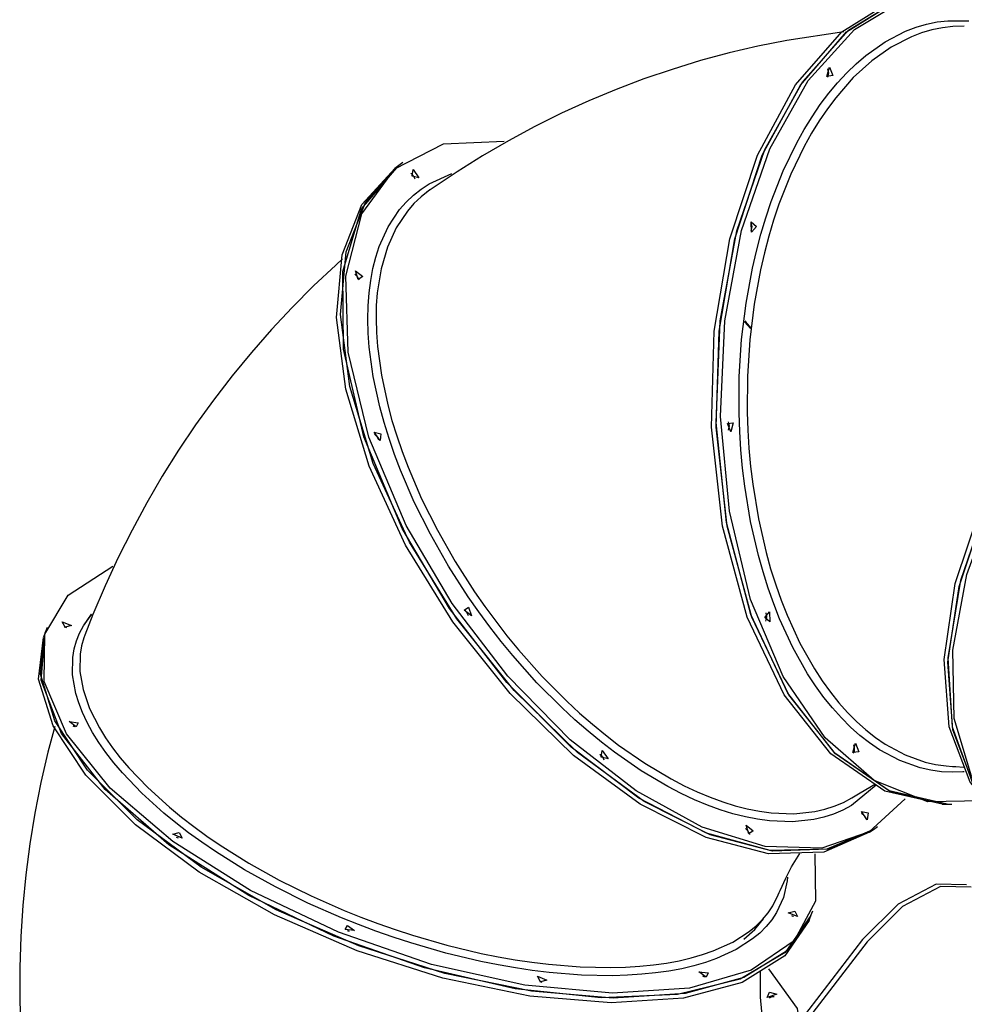
# Model space of a CAD drawing. Units: inches. Extents: x 260 to 355, y 133 to 287.
# Drawn here: x 276 to 285, y 178 to 188 of the extents above; entities that cross this region are included whole.
import ezdxf

# ---------------------------------------------------------------- set-up
doc = ezdxf.new("R2010")
doc.units = ezdxf.units.IN
doc.header["$MEASUREMENT"] = 0
doc.layers.add('Ebene 1', color=7, linetype='Continuous')

msp = doc.modelspace()

# ---------------------------------------------------------------- linework, layer by layer
at = {"layer": 'Ebene 1', "color": 179, "lineweight": 25, "true_color": 0x1a171b}
for points in [[(282.821, 183.482), (282.85, 184.47), (283.011, 185.421), (283.295, 186.281), (283.687, 187.005), (284.163, 187.551), (284.699, 187.889), (285.263, 188.001)], [(282.821, 183.482), (282.85, 184.47), (283.011, 185.421), (283.295, 186.281), (283.687, 187.005), (284.163, 187.551), (284.699, 187.889), (285.263, 188.001)], [(282.87, 183.482), (282.9, 184.469), (283.061, 185.42), (283.344, 186.281), (283.736, 187.004), (284.212, 187.55), (284.748, 187.889), (285.313, 188.001)], [(282.87, 183.482), (282.9, 184.469), (283.061, 185.42), (283.344, 186.281), (283.736, 187.004), (284.212, 187.55), (284.748, 187.889), (285.313, 188.001)], [(282.911, 184.577), (283.081, 185.504), (283.37, 186.339), (283.76, 187.039), (284.231, 187.567), (284.758, 187.893), (285.313, 188.001)], [(282.911, 184.577), (283.081, 185.504), (283.37, 186.339), (283.76, 187.039), (284.231, 187.567), (284.758, 187.893), (285.313, 188.001)], [(282.96, 184.577), (283.132, 185.508), (283.423, 186.348), (283.816, 187.05), (284.292, 187.576), (284.823, 187.899), (285.381, 188), (285.937, 187.874), (286.46, 187.529)], [(282.96, 184.577), (283.132, 185.508), (283.423, 186.348), (283.816, 187.05), (284.292, 187.576), (284.823, 187.899), (285.381, 188), (285.937, 187.874), (286.46, 187.529)], [(285.42, 179.934), (285.406, 179.933), (285.297, 179.929), (285.187, 179.934), (285.078, 179.949), (284.97, 179.974), (284.758, 180.049), (284.55, 180.161), (284.448, 180.231), (284.348, 180.308), (284.252, 180.395), (284.158, 180.489), (284.067, 180.591), (283.979, 180.7), (283.893, 180.818), (283.811, 180.944), (283.659, 181.214), (283.523, 181.507), (283.462, 181.663), (283.405, 181.824), (283.352, 181.991), (283.304, 182.161), (283.223, 182.512), (283.163, 182.875), (283.141, 183.061), (283.123, 183.249), (283.112, 183.438), (283.105, 183.627), (283.108, 184.005), (283.132, 184.384), (283.178, 184.757), (283.244, 185.119), (283.285, 185.295), (283.33, 185.468), (283.381, 185.638), (283.436, 185.804), (283.56, 186.119), (283.7, 186.41), (283.776, 186.547), (283.857, 186.678), (283.941, 186.802), (284.029, 186.919), (284.119, 187.028), (284.213, 187.13), (284.309, 187.223), (284.408, 187.307), (284.609, 187.45), (284.819, 187.559), (284.926, 187.599), (285.035, 187.631), (285.143, 187.653), (285.252, 187.666), (285.47, 187.664)], [(285.42, 179.934), (285.406, 179.933), (285.297, 179.929), (285.187, 179.934), (285.078, 179.949), (284.97, 179.974), (284.758, 180.049), (284.55, 180.161), (284.448, 180.231), (284.348, 180.308), (284.252, 180.395), (284.158, 180.489), (284.067, 180.591), (283.979, 180.7), (283.893, 180.818), (283.811, 180.944), (283.659, 181.214), (283.523, 181.507), (283.462, 181.663), (283.405, 181.824), (283.352, 181.991), (283.304, 182.161), (283.223, 182.512), (283.163, 182.875), (283.141, 183.061), (283.123, 183.249), (283.112, 183.438), (283.105, 183.627), (283.108, 184.005), (283.132, 184.384), (283.178, 184.757), (283.244, 185.119), (283.285, 185.295), (283.33, 185.468), (283.381, 185.638), (283.436, 185.804), (283.56, 186.119), (283.7, 186.41), (283.776, 186.547), (283.857, 186.678), (283.941, 186.802), (284.029, 186.919), (284.119, 187.028), (284.213, 187.13), (284.309, 187.223), (284.408, 187.307), (284.609, 187.45), (284.819, 187.559), (284.926, 187.599), (285.035, 187.631), (285.143, 187.653), (285.252, 187.666), (285.47, 187.664)], [(284.185, 187.55), (283.598, 187.463), (283.299, 187.404), (283.002, 187.334), (282.708, 187.255), (282.416, 187.165), (282.127, 187.067), (281.841, 186.958), (281.559, 186.84), (281.28, 186.713), (281.004, 186.576), (280.733, 186.43), (280.466, 186.275), (280.204, 186.111), (280.049, 186.009), (279.896, 185.904)], [(284.185, 187.55), (283.598, 187.463), (283.299, 187.404), (283.002, 187.334), (282.708, 187.255), (282.416, 187.165), (282.127, 187.067), (281.841, 186.958), (281.559, 186.84), (281.28, 186.713), (281.004, 186.576), (280.733, 186.43), (280.466, 186.275), (280.204, 186.111), (280.049, 186.009), (279.896, 185.904)], [(285.423, 187.609), (285.304, 187.606), (285.197, 187.593), (285.09, 187.571), (284.984, 187.541), (284.878, 187.501), (284.672, 187.395), (284.473, 187.254), (284.281, 187.08), (284.1, 186.873), (284.014, 186.758), (283.931, 186.636), (283.851, 186.507), (283.776, 186.372), (283.638, 186.086), (283.516, 185.777), (283.461, 185.614), (283.411, 185.447), (283.367, 185.276), (283.327, 185.103), (283.261, 184.747), (283.216, 184.38), (283.192, 184.007), (283.189, 183.636), (283.195, 183.45), (283.206, 183.264), (283.223, 183.078), (283.246, 182.895), (283.304, 182.537), (283.384, 182.192), (283.43, 182.024), (283.482, 181.86), (283.538, 181.701), (283.599, 181.548), (283.732, 181.259), (283.882, 180.993), (283.962, 180.869), (284.046, 180.752), (284.133, 180.644), (284.222, 180.543), (284.315, 180.451), (284.41, 180.366), (284.508, 180.288), (284.608, 180.219), (284.813, 180.109), (285.021, 180.033), (285.128, 180.009), (285.235, 179.994), (285.303, 179.989)], [(285.423, 187.609), (285.304, 187.606), (285.197, 187.593), (285.09, 187.571), (284.984, 187.541), (284.878, 187.501), (284.672, 187.395), (284.473, 187.254), (284.281, 187.08), (284.1, 186.873), (284.014, 186.758), (283.931, 186.636), (283.851, 186.507), (283.776, 186.372), (283.638, 186.086), (283.516, 185.777), (283.461, 185.614), (283.411, 185.447), (283.367, 185.276), (283.327, 185.103), (283.261, 184.747), (283.216, 184.38), (283.192, 184.007), (283.189, 183.636), (283.195, 183.45), (283.206, 183.264), (283.223, 183.078), (283.246, 182.895), (283.304, 182.537), (283.384, 182.192), (283.43, 182.024), (283.482, 181.86), (283.538, 181.701), (283.599, 181.548), (283.732, 181.259), (283.882, 180.993), (283.962, 180.869), (284.046, 180.752), (284.133, 180.644), (284.222, 180.543), (284.315, 180.451), (284.41, 180.366), (284.508, 180.288), (284.608, 180.219), (284.813, 180.109), (285.021, 180.033), (285.128, 180.009), (285.235, 179.994), (285.303, 179.989)], [(284.01, 187.093), (284.037, 187.187), (284.07, 187.101), (284.01, 187.093), (284.01, 187.093)], [(284.01, 187.093), (284.037, 187.187), (284.07, 187.101), (284.01, 187.093), (284.01, 187.093)], [(284.015, 187.17), (284.025, 187.127), (284.014, 187.086)], [(284.015, 187.17), (284.025, 187.127), (284.014, 187.086)], [(284.015, 187.17), (284.025, 187.127), (284.014, 187.086)], [(284.015, 187.17), (284.025, 187.127), (284.014, 187.086)], [(279.679, 182.469), (279.295, 183.379), (279.084, 184.253), (279.059, 185.036), (279.224, 185.679), (279.565, 186.142), (280.064, 186.397), (280.689, 186.427)], [(279.679, 182.469), (279.295, 183.379), (279.084, 184.253), (279.059, 185.036), (279.224, 185.679), (279.565, 186.142), (280.064, 186.397), (280.689, 186.427)], [(279.646, 186.205), (279.604, 186.175)], [(279.646, 186.205), (279.604, 186.175)], [(280.159, 181.479), (279.672, 182.267), (279.299, 183.079), (279.059, 183.873), (278.965, 184.61), (279.021, 185.255), (279.223, 185.775), (279.563, 186.146)], [(280.159, 181.479), (279.672, 182.267), (279.299, 183.079), (279.059, 183.873), (278.965, 184.61), (279.021, 185.255), (279.223, 185.775), (279.563, 186.146)], [(280.201, 181.508), (279.713, 182.297), (279.34, 183.108), (279.101, 183.902), (279.006, 184.64), (279.062, 185.285), (279.265, 185.805), (279.604, 186.175)], [(280.201, 181.508), (279.713, 182.297), (279.34, 183.108), (279.101, 183.902), (279.006, 184.64), (279.062, 185.285), (279.265, 185.805), (279.604, 186.175)], [(279.638, 182.44), (279.243, 183.383), (279.034, 184.285), (279.027, 185.084), (279.221, 185.729), (279.604, 186.175)], [(279.638, 182.44), (279.243, 183.383), (279.034, 184.285), (279.027, 185.084), (279.221, 185.729), (279.604, 186.175)], [(279.604, 186.175), (279.563, 186.146)], [(279.604, 186.175), (279.563, 186.146)], [(279.742, 186.065), (279.752, 186.134), (279.812, 186.049), (279.742, 186.065), (279.742, 186.065)], [(279.742, 186.065), (279.752, 186.134), (279.812, 186.049), (279.742, 186.065), (279.742, 186.065)], [(284.517, 179.796), (284.262, 179.588), (284.173, 179.54), (284.078, 179.499), (283.978, 179.467), (283.874, 179.444), (283.655, 179.42), (283.42, 179.428), (283.296, 179.445), (283.17, 179.469), (283.042, 179.502), (282.912, 179.542), (282.78, 179.591), (282.646, 179.646), (282.511, 179.71), (282.373, 179.781), (282.099, 179.945), (281.825, 180.135), (281.689, 180.239), (281.553, 180.351), (281.417, 180.469), (281.284, 180.592), (281.026, 180.851), (280.778, 181.13), (280.657, 181.276), (280.54, 181.427), (280.427, 181.58), (280.319, 181.735), (280.115, 182.052), (279.929, 182.379), (279.764, 182.709), (279.622, 183.038), (279.56, 183.202), (279.504, 183.366), (279.454, 183.529), (279.409, 183.69), (279.342, 184.003), (279.3, 184.304), (279.29, 184.449), (279.286, 184.592), (279.289, 184.73), (279.298, 184.863), (279.315, 184.992), (279.338, 185.115), (279.368, 185.232), (279.404, 185.343), (279.496, 185.544), (279.613, 185.721), (279.68, 185.798), (279.754, 185.869), (279.833, 185.932), (279.917, 185.987), (280.151, 186.092)], [(284.517, 179.796), (284.262, 179.588), (284.173, 179.54), (284.078, 179.499), (283.978, 179.467), (283.874, 179.444), (283.655, 179.42), (283.42, 179.428), (283.296, 179.445), (283.17, 179.469), (283.042, 179.502), (282.912, 179.542), (282.78, 179.591), (282.646, 179.646), (282.511, 179.71), (282.373, 179.781), (282.099, 179.945), (281.825, 180.135), (281.689, 180.239), (281.553, 180.351), (281.417, 180.469), (281.284, 180.592), (281.026, 180.851), (280.778, 181.13), (280.657, 181.276), (280.54, 181.427), (280.427, 181.58), (280.319, 181.735), (280.115, 182.052), (279.929, 182.379), (279.764, 182.709), (279.622, 183.038), (279.56, 183.202), (279.504, 183.366), (279.454, 183.529), (279.409, 183.69), (279.342, 184.003), (279.3, 184.304), (279.29, 184.449), (279.286, 184.592), (279.289, 184.73), (279.298, 184.863), (279.315, 184.992), (279.338, 185.115), (279.368, 185.232), (279.404, 185.343), (279.496, 185.544), (279.613, 185.721), (279.68, 185.798), (279.754, 185.869), (279.833, 185.932), (279.917, 185.987), (280.151, 186.092)], [(279.727, 186.098), (279.753, 186.072), (279.769, 186.039)], [(279.727, 186.098), (279.753, 186.072), (279.769, 186.039)], [(279.727, 186.098), (279.753, 186.072), (279.769, 186.039)], [(279.727, 186.098), (279.753, 186.072), (279.769, 186.039)], [(279.925, 185.924), (279.833, 185.852), (279.76, 185.783), (279.693, 185.706), (279.578, 185.533), (279.488, 185.335), (279.423, 185.111), (279.383, 184.864), (279.373, 184.733), (279.37, 184.597), (279.374, 184.457), (279.384, 184.313), (279.425, 184.018), (279.491, 183.71), (279.534, 183.551), (279.583, 183.391), (279.639, 183.23), (279.7, 183.069), (279.839, 182.745), (280.002, 182.42), (280.184, 182.098), (280.384, 181.786), (280.491, 181.634), (280.602, 181.483), (280.717, 181.335), (280.835, 181.19), (281.08, 180.916), (281.334, 180.66), (281.465, 180.539), (281.598, 180.423), (281.732, 180.313), (281.866, 180.209), (282.135, 180.022), (282.406, 179.861), (282.541, 179.791), (282.675, 179.728), (282.807, 179.672), (282.937, 179.625), (283.065, 179.585), (283.19, 179.553), (283.315, 179.528), (283.436, 179.512), (283.668, 179.502), (283.884, 179.525), (283.987, 179.548), (284.085, 179.579), (284.179, 179.619), (284.267, 179.666), (284.318, 179.698)], [(279.925, 185.924), (279.833, 185.852), (279.76, 185.783), (279.693, 185.706), (279.578, 185.533), (279.488, 185.335), (279.423, 185.111), (279.383, 184.864), (279.373, 184.733), (279.37, 184.597), (279.374, 184.457), (279.384, 184.313), (279.425, 184.018), (279.491, 183.71), (279.534, 183.551), (279.583, 183.391), (279.639, 183.23), (279.7, 183.069), (279.839, 182.745), (280.002, 182.42), (280.184, 182.098), (280.384, 181.786), (280.491, 181.634), (280.602, 181.483), (280.717, 181.335), (280.835, 181.19), (281.08, 180.916), (281.334, 180.66), (281.465, 180.539), (281.598, 180.423), (281.732, 180.313), (281.866, 180.209), (282.135, 180.022), (282.406, 179.861), (282.541, 179.791), (282.675, 179.728), (282.807, 179.672), (282.937, 179.625), (283.065, 179.585), (283.19, 179.553), (283.315, 179.528), (283.436, 179.512), (283.668, 179.502), (283.884, 179.525), (283.987, 179.548), (284.085, 179.579), (284.179, 179.619), (284.267, 179.666), (284.318, 179.698)], [(283.225, 185.587), (283.235, 185.545), (283.225, 185.503)], [(283.225, 185.587), (283.235, 185.545), (283.225, 185.503)], [(283.225, 185.587), (283.235, 185.545), (283.225, 185.503)], [(283.225, 185.587), (283.235, 185.545), (283.225, 185.503)], [(283.234, 185.49), (283.23, 185.594), (283.284, 185.549), (283.234, 185.49), (283.234, 185.49)], [(283.234, 185.49), (283.23, 185.594), (283.284, 185.549), (283.234, 185.49), (283.234, 185.49)], [(279.026, 185.214), (278.955, 185.15), (278.728, 184.937), (278.507, 184.715), (278.294, 184.487), (278.088, 184.252), (277.889, 184.009), (277.698, 183.76), (277.514, 183.505), (277.339, 183.244), (277.171, 182.976), (277.011, 182.702), (276.86, 182.423), (276.717, 182.139), (276.583, 181.849), (276.457, 181.554), (276.373, 181.341)], [(279.026, 185.214), (278.955, 185.15), (278.728, 184.937), (278.507, 184.715), (278.294, 184.487), (278.088, 184.252), (277.889, 184.009), (277.698, 183.76), (277.514, 183.505), (277.339, 183.244), (277.171, 182.976), (277.011, 182.702), (276.86, 182.423), (276.717, 182.139), (276.583, 181.849), (276.457, 181.554), (276.373, 181.341)], [(279.188, 185.002), (279.159, 185.091), (279.234, 185.033), (279.188, 185.002), (279.188, 185.002)], [(279.188, 185.002), (279.159, 185.091), (279.234, 185.033), (279.188, 185.002), (279.188, 185.002)], [(279.152, 185.056), (279.178, 185.031), (279.194, 184.997)], [(279.152, 185.056), (279.178, 185.031), (279.194, 184.997)], [(279.152, 185.056), (279.178, 185.031), (279.194, 184.997)], [(279.152, 185.056), (279.178, 185.031), (279.194, 184.997)], [(285.245, 179.601), (284.648, 179.737), (284.091, 180.125), (283.607, 180.743), (283.228, 181.552), (282.977, 182.501), (282.869, 183.53), (282.911, 184.577)], [(285.245, 179.601), (284.648, 179.737), (284.091, 180.125), (283.607, 180.743), (283.228, 181.552), (282.977, 182.501), (282.869, 183.53), (282.911, 184.577)], [(285.615, 179.635), (285.048, 179.625), (284.496, 179.845), (283.99, 180.283), (283.558, 180.916), (283.223, 181.709), (283.006, 182.618), (282.916, 183.591), (282.96, 184.577)], [(285.615, 179.635), (285.048, 179.625), (284.496, 179.845), (283.99, 180.283), (283.558, 180.916), (283.223, 181.709), (283.006, 182.618), (282.916, 183.591), (282.96, 184.577)], [(283.161, 184.567), (283.224, 184.496)], [(283.161, 184.567), (283.224, 184.496)], [(283.224, 184.496), (283.168, 184.559), (283.161, 184.567)], [(283.163, 184.578), (283.18, 184.56), (283.23, 184.504)], [(285.889, 179.379), (285.515, 179.807), (285.301, 180.393), (285.257, 181.107), (285.386, 181.908), (285.68, 182.753), (286.125, 183.596), (286.695, 184.392)], [(285.889, 179.379), (285.515, 179.807), (285.301, 180.393), (285.257, 181.107), (285.386, 181.908), (285.68, 182.753), (286.125, 183.596), (286.695, 184.392)], [(286.284, 179.153), (285.823, 179.438), (285.496, 179.888), (285.32, 180.481), (285.304, 181.185), (285.448, 181.965), (285.746, 182.783), (286.182, 183.595), (286.734, 184.362)], [(286.284, 179.153), (285.823, 179.438), (285.496, 179.888), (285.32, 180.481), (285.304, 181.185), (285.448, 181.965), (285.746, 182.783), (286.182, 183.595), (286.734, 184.362)], [(285.196, 179.601), (284.604, 179.735), (284.05, 180.118), (283.568, 180.727), (283.189, 181.525), (282.935, 182.463), (282.821, 183.482)], [(285.196, 179.601), (284.604, 179.735), (284.05, 180.118), (283.568, 180.727), (283.189, 181.525), (282.935, 182.463), (282.821, 183.482)], [(285.245, 179.601), (284.653, 179.734), (284.099, 180.118), (283.617, 180.727), (283.238, 181.525), (282.984, 182.462), (282.87, 183.482)], [(285.245, 179.601), (284.653, 179.734), (284.099, 180.118), (283.617, 180.727), (283.238, 181.525), (282.984, 182.462), (282.87, 183.482)], [(283.019, 183.434), (282.986, 183.521), (283.046, 183.528), (283.019, 183.434), (283.019, 183.434)], [(283.019, 183.434), (282.986, 183.521), (283.046, 183.528), (283.019, 183.434), (283.019, 183.434)], [(282.993, 183.537), (283.003, 183.494), (282.992, 183.452)], [(282.993, 183.537), (283.003, 183.494), (282.992, 183.452)], [(282.993, 183.537), (283.003, 183.494), (282.992, 183.452)], [(282.993, 183.537), (283.003, 183.494), (282.992, 183.452)], [(285.849, 179.409), (285.482, 179.827), (285.267, 180.397), (285.215, 181.091), (285.33, 181.871), (285.605, 182.698), (286.025, 183.527)], [(285.849, 179.409), (285.482, 179.827), (285.267, 180.397), (285.215, 181.091), (285.33, 181.871), (285.605, 182.698), (286.025, 183.527)], [(285.889, 179.379), (285.521, 179.797), (285.306, 180.367), (285.255, 181.061), (285.369, 181.841), (285.644, 182.668), (286.065, 183.497)], [(285.889, 179.379), (285.521, 179.797), (285.306, 180.367), (285.255, 181.061), (285.369, 181.841), (285.644, 182.668), (286.065, 183.497)], [(279.411, 183.345), (279.351, 183.43), (279.421, 183.414), (279.411, 183.345), (279.411, 183.345)], [(279.411, 183.345), (279.351, 183.43), (279.421, 183.414), (279.411, 183.345), (279.411, 183.345)], [(279.353, 183.411), (279.379, 183.386), (279.395, 183.352)], [(279.353, 183.411), (279.379, 183.386), (279.395, 183.352)], [(279.353, 183.411), (279.379, 183.386), (279.395, 183.352)], [(279.353, 183.411), (279.379, 183.386), (279.395, 183.352)], [(284.815, 179.657), (284.445, 179.315), (283.957, 179.149), (283.374, 179.166), (282.726, 179.365), (282.047, 179.738), (281.369, 180.264), (280.727, 180.917), (280.155, 181.665), (279.679, 182.469)], [(284.815, 179.657), (284.445, 179.315), (283.957, 179.149), (283.374, 179.166), (282.726, 179.365), (282.047, 179.738), (281.369, 180.264), (280.727, 180.917), (280.155, 181.665), (279.679, 182.469)], [(284.489, 179.341), (284.01, 179.136), (283.426, 179.122), (282.769, 179.301), (282.075, 179.663), (281.378, 180.189), (280.717, 180.852), (280.127, 181.615), (279.638, 182.44)], [(284.489, 179.341), (284.01, 179.136), (283.426, 179.122), (282.769, 179.301), (282.075, 179.663), (281.378, 180.189), (280.717, 180.852), (280.127, 181.615), (279.638, 182.44)], [(278.078, 178.711), (277.278, 179.215), (276.635, 179.764), (276.185, 180.324), (275.957, 180.863), (275.963, 181.349), (276.203, 181.753), (276.662, 182.05)], [(278.078, 178.711), (277.278, 179.215), (276.635, 179.764), (276.185, 180.324), (275.957, 180.863), (275.963, 181.349), (276.203, 181.753), (276.662, 182.05)], [(283.604, 178.847), (283.6, 178.81), (283.563, 178.64), (283.491, 178.484), (283.442, 178.41), (283.385, 178.341), (283.318, 178.274), (283.245, 178.213), (283.074, 178.103), (282.872, 178.011), (282.759, 177.972), (282.64, 177.937), (282.515, 177.907), (282.384, 177.883), (282.247, 177.863), (282.105, 177.849), (281.956, 177.839), (281.802, 177.834), (281.483, 177.841), (281.15, 177.868), (280.978, 177.889), (280.804, 177.915), (280.626, 177.946), (280.447, 177.982), (280.089, 178.068), (279.729, 178.172), (279.548, 178.231), (279.368, 178.294), (279.19, 178.361), (279.014, 178.431), (278.67, 178.582), (278.337, 178.748), (278.018, 178.926), (277.72, 179.112), (277.579, 179.208), (277.442, 179.307), (277.311, 179.407), (277.187, 179.509), (276.959, 179.714), (276.76, 179.922), (276.672, 180.026), (276.591, 180.131), (276.518, 180.235), (276.454, 180.339), (276.397, 180.441), (276.35, 180.543), (276.311, 180.644), (276.281, 180.741), (276.248, 180.931), (276.25, 181.111), (276.264, 181.198), (276.287, 181.282), (276.32, 181.362), (276.36, 181.438), (276.445, 181.556)], [(283.604, 178.848), (283.6, 178.81), (283.563, 178.64), (283.491, 178.484), (283.442, 178.41), (283.385, 178.341), (283.318, 178.274), (283.245, 178.213), (283.074, 178.103), (282.872, 178.011), (282.759, 177.972), (282.64, 177.937), (282.515, 177.907), (282.384, 177.883), (282.247, 177.863), (282.105, 177.849), (281.956, 177.839), (281.802, 177.834), (281.483, 177.841), (281.15, 177.868), (280.978, 177.889), (280.804, 177.915), (280.626, 177.946), (280.447, 177.982), (280.089, 178.068), (279.729, 178.172), (279.548, 178.231), (279.368, 178.294), (279.19, 178.361), (279.014, 178.431), (278.67, 178.582), (278.337, 178.748), (278.018, 178.926), (277.72, 179.112), (277.579, 179.208), (277.442, 179.307), (277.311, 179.407), (277.187, 179.509), (276.959, 179.714), (276.76, 179.922), (276.672, 180.026), (276.591, 180.131), (276.518, 180.235), (276.454, 180.339), (276.397, 180.441), (276.35, 180.543), (276.311, 180.644), (276.281, 180.741), (276.248, 180.931), (276.25, 181.111), (276.264, 181.198), (276.287, 181.282), (276.32, 181.362), (276.36, 181.438), (276.444, 181.555)], [(280.276, 181.603), (280.302, 181.578), (280.317, 181.544)], [(280.276, 181.603), (280.302, 181.578), (280.317, 181.544)], [(280.276, 181.603), (280.302, 181.578), (280.317, 181.544)], [(280.276, 181.603), (280.302, 181.578), (280.317, 181.544)], [(280.352, 181.539), (280.277, 181.598), (280.322, 181.628), (280.352, 181.539), (280.352, 181.539)], [(280.352, 181.539), (280.277, 181.598), (280.322, 181.628), (280.352, 181.539), (280.352, 181.539)], [(283.423, 181.477), (283.369, 181.522), (283.419, 181.58), (283.423, 181.477), (283.423, 181.477)], [(283.423, 181.477), (283.369, 181.522), (283.419, 181.58), (283.423, 181.477), (283.423, 181.477)], [(283.38, 181.569), (283.389, 181.526), (283.379, 181.484)], [(283.38, 181.569), (283.389, 181.526), (283.379, 181.484)], [(283.38, 181.569), (283.389, 181.526), (283.379, 181.484)], [(283.38, 181.569), (283.389, 181.526), (283.379, 181.484)], [(276.171, 181.423), (276.141, 181.479), (276.237, 181.44), (276.171, 181.423), (276.171, 181.423)], [(276.171, 181.423), (276.141, 181.479), (276.237, 181.44), (276.171, 181.423), (276.171, 181.423)], [(284.448, 179.312), (283.978, 179.108), (283.409, 179.089), (282.767, 179.256), (282.087, 179.599), (281.403, 180.103), (280.749, 180.74), (280.159, 181.479)], [(284.448, 179.312), (283.978, 179.108), (283.409, 179.089), (282.767, 179.256), (282.087, 179.599), (281.403, 180.103), (280.749, 180.74), (280.159, 181.479)], [(284.489, 179.341), (284.02, 179.138), (283.45, 179.118), (282.809, 179.286), (282.128, 179.629), (281.444, 180.133), (280.791, 180.77), (280.201, 181.508)], [(284.489, 179.341), (284.02, 179.138), (283.45, 179.118), (282.809, 179.286), (282.128, 179.629), (281.444, 180.133), (280.791, 180.77), (280.201, 181.508)], [(280.078, 177.859), (279.193, 178.142), (278.343, 178.512), (277.57, 178.952), (276.913, 179.438), (276.403, 179.949), (276.065, 180.457), (275.918, 180.938), (275.967, 181.369)], [(280.078, 177.859), (279.193, 178.142), (278.343, 178.512), (277.57, 178.952), (276.913, 179.438), (276.403, 179.949), (276.065, 180.457), (275.918, 180.938), (275.967, 181.369)], [(278.06, 178.661), (277.237, 179.182), (276.582, 179.75), (276.135, 180.327), (275.926, 180.878), (275.967, 181.369)], [(278.06, 178.661), (277.237, 179.182), (276.582, 179.75), (276.135, 180.327), (275.926, 180.878), (275.967, 181.369)], [(275.967, 181.369), (275.948, 181.319)], [(275.967, 181.369), (275.948, 181.319)], [(275.985, 181.419), (275.967, 181.369)], [(275.985, 181.419), (275.967, 181.369)], [(276.163, 181.427), (276.174, 181.423), (276.184, 181.418)], [(276.163, 181.427), (276.174, 181.423), (276.184, 181.418)], [(276.163, 181.427), (276.174, 181.423), (276.184, 181.418)], [(276.163, 181.427), (276.174, 181.423), (276.184, 181.418)], [(276.373, 181.341), (276.363, 181.313), (276.34, 181.23), (276.326, 181.145), (276.323, 180.967), (276.356, 180.781), (276.423, 180.586), (276.524, 180.386), (276.588, 180.284), (276.659, 180.181), (276.739, 180.078), (276.826, 179.975), (277.021, 179.771), (277.244, 179.569), (277.367, 179.468), (277.495, 179.369), (277.629, 179.272), (277.768, 179.178), (278.062, 178.994), (278.375, 178.819), (278.703, 178.656), (279.041, 178.507), (279.214, 178.438), (279.389, 178.372), (279.566, 178.31), (279.745, 178.252), (280.099, 178.15), (280.452, 178.065), (280.628, 178.029), (280.802, 177.999), (280.974, 177.973), (281.143, 177.952), (281.471, 177.925), (281.786, 177.919), (281.937, 177.923), (282.084, 177.932), (282.225, 177.946), (282.359, 177.965), (282.489, 177.989), (282.612, 178.018), (282.729, 178.052), (282.84, 178.091), (283.04, 178.181), (283.209, 178.289), (283.282, 178.349), (283.347, 178.414), (283.404, 178.483), (283.453, 178.555), (283.509, 178.666)], [(276.373, 181.341), (276.363, 181.313), (276.34, 181.23), (276.326, 181.145), (276.323, 180.967), (276.356, 180.781), (276.423, 180.586), (276.524, 180.386), (276.588, 180.284), (276.659, 180.181), (276.739, 180.078), (276.826, 179.975), (277.021, 179.771), (277.244, 179.569), (277.367, 179.468), (277.495, 179.369), (277.629, 179.272), (277.768, 179.178), (278.062, 178.994), (278.375, 178.819), (278.703, 178.656), (279.041, 178.507), (279.214, 178.438), (279.389, 178.372), (279.566, 178.31), (279.745, 178.252), (280.099, 178.15), (280.452, 178.065), (280.628, 178.029), (280.802, 177.999), (280.974, 177.973), (281.143, 177.952), (281.471, 177.925), (281.786, 177.919), (281.937, 177.923), (282.084, 177.932), (282.225, 177.946), (282.359, 177.965), (282.489, 177.989), (282.612, 178.018), (282.729, 178.052), (282.84, 178.091), (283.04, 178.181), (283.209, 178.289), (283.282, 178.349), (283.347, 178.414), (283.404, 178.483), (283.453, 178.555), (283.509, 178.666)], [(280.059, 177.808), (279.175, 178.092), (278.325, 178.462), (277.552, 178.902), (276.894, 179.389), (276.385, 179.899), (276.047, 180.407), (275.899, 180.888), (275.948, 181.318)], [(280.059, 177.808), (279.175, 178.092), (278.325, 178.462), (277.552, 178.902), (276.894, 179.389), (276.385, 179.899), (276.047, 180.407), (275.899, 180.888), (275.948, 181.318)], [(276.286, 180.396), (276.213, 180.45), (276.307, 180.438), (276.286, 180.396), (276.286, 180.396)], [(276.286, 180.396), (276.213, 180.45), (276.307, 180.438), (276.286, 180.396), (276.286, 180.396)], [(276.064, 180.401), (275.995, 180.136), (275.923, 179.822), (275.861, 179.507), (275.809, 179.191), (275.767, 178.874), (275.736, 178.557), (275.715, 178.239), (275.704, 177.92), (275.704, 177.602), (275.713, 177.285), (275.733, 176.967), (275.779, 176.514)], [(276.064, 180.401), (275.995, 180.136), (275.923, 179.822), (275.861, 179.507), (275.809, 179.191), (275.767, 178.874), (275.736, 178.557), (275.715, 178.239), (275.704, 177.92), (275.704, 177.602), (275.713, 177.285), (275.733, 176.967), (275.779, 176.514)], [(276.249, 180.407), (276.259, 180.404), (276.27, 180.399)], [(276.249, 180.407), (276.259, 180.404), (276.27, 180.399)], [(276.249, 180.407), (276.259, 180.404), (276.27, 180.399)], [(276.249, 180.407), (276.259, 180.404), (276.27, 180.399)], [(284.337, 180.141), (284.277, 180.133), (284.304, 180.227), (284.337, 180.141), (284.337, 180.141)], [(284.337, 180.141), (284.277, 180.133), (284.304, 180.227), (284.337, 180.141), (284.337, 180.141)], [(281.757, 180.068), (281.688, 180.084), (281.698, 180.153), (281.757, 180.068), (281.757, 180.068)], [(281.757, 180.068), (281.688, 180.084), (281.698, 180.153), (281.757, 180.068), (281.757, 180.068)], [(284.288, 180.142), (284.285, 180.133), (284.281, 180.125)], [(284.288, 180.142), (284.285, 180.133), (284.281, 180.125)], [(284.288, 180.142), (284.285, 180.133), (284.281, 180.125)], [(284.288, 180.142), (284.285, 180.133), (284.281, 180.125)], [(284.282, 180.21), (284.291, 180.177), (284.288, 180.142)], [(284.282, 180.21), (284.291, 180.177), (284.288, 180.142)], [(284.282, 180.21), (284.291, 180.177), (284.288, 180.142)], [(284.282, 180.21), (284.291, 180.177), (284.288, 180.142)], [(281.673, 180.116), (281.699, 180.091), (281.715, 180.057)], [(281.673, 180.116), (281.699, 180.091), (281.715, 180.057)], [(281.673, 180.116), (281.699, 180.091), (281.715, 180.057)], [(281.673, 180.116), (281.699, 180.091), (281.715, 180.057)], [(285.304, 179.989), (285.319, 179.989), (285.335, 179.988), (285.413, 179.981)], [(285.304, 179.989), (285.319, 179.989), (285.335, 179.988), (285.413, 179.981)], [(284.318, 179.697), (284.335, 179.708), (284.351, 179.719), (284.509, 179.81)], [(284.318, 179.697), (284.335, 179.708), (284.351, 179.719), (284.509, 179.81)], [(284.434, 179.511), (284.424, 179.441), (284.365, 179.526), (284.434, 179.511), (284.434, 179.511)], [(284.434, 179.511), (284.424, 179.441), (284.365, 179.526), (284.434, 179.511), (284.434, 179.511)], [(285.196, 179.601), (285.245, 179.601)], [(285.196, 179.601), (285.245, 179.601)], [(285.245, 179.601), (285.295, 179.6)], [(285.245, 179.601), (285.295, 179.6)], [(284.366, 179.507), (284.38, 179.496), (284.393, 179.481)], [(284.366, 179.507), (284.38, 179.496), (284.393, 179.481)], [(284.366, 179.507), (284.38, 179.496), (284.393, 179.481)], [(284.366, 179.507), (284.38, 179.496), (284.393, 179.481)], [(284.393, 179.481), (284.402, 179.465), (284.408, 179.449)], [(284.393, 179.481), (284.402, 179.465), (284.408, 179.449)], [(284.393, 179.481), (284.402, 179.465), (284.408, 179.449)], [(284.393, 179.481), (284.402, 179.465), (284.408, 179.449)], [(283.17, 179.349), (283.194, 179.326), (283.21, 179.296)], [(283.17, 179.349), (283.194, 179.326), (283.21, 179.296)], [(283.17, 179.349), (283.194, 179.326), (283.21, 179.296)], [(283.17, 179.349), (283.194, 179.326), (283.21, 179.296)], [(283.252, 179.326), (283.206, 179.294), (283.177, 179.383), (283.252, 179.326), (283.252, 179.326)], [(283.252, 179.326), (283.206, 179.294), (283.177, 179.383), (283.252, 179.326), (283.252, 179.326)], [(284.448, 179.312), (284.489, 179.341)], [(284.448, 179.312), (284.489, 179.341)], [(284.489, 179.341), (284.53, 179.371)], [(284.489, 179.341), (284.53, 179.371)], [(277.376, 179.252), (277.279, 179.291), (277.346, 179.308), (277.376, 179.252), (277.376, 179.252)], [(277.376, 179.252), (277.279, 179.291), (277.346, 179.308), (277.376, 179.252), (277.376, 179.252)], [(277.314, 179.262), (277.325, 179.259), (277.335, 179.255)], [(277.314, 179.262), (277.325, 179.259), (277.335, 179.255)], [(277.314, 179.262), (277.325, 179.259), (277.335, 179.255)], [(277.314, 179.262), (277.325, 179.259), (277.335, 179.255)], [(283.21, 179.296), (283.211, 179.293), (283.212, 179.29)], [(283.21, 179.296), (283.211, 179.293), (283.212, 179.29)], [(283.21, 179.296), (283.211, 179.293), (283.212, 179.29)], [(283.21, 179.296), (283.211, 179.293), (283.212, 179.29)], [(283.884, 179.091), (283.893, 178.603), (283.671, 178.195), (283.229, 177.89), (282.594, 177.706), (281.802, 177.655), (280.901, 177.738), (279.942, 177.951), (278.983, 178.282), (278.078, 178.711)], [(283.884, 179.091), (283.893, 178.603), (283.671, 178.195), (283.229, 177.89), (282.594, 177.706), (281.802, 177.655), (280.901, 177.738), (279.942, 177.951), (278.983, 178.282), (278.078, 178.711)], [(283.509, 178.666), (283.519, 178.69), (283.528, 178.713), (283.585, 178.838), (283.646, 178.955), (283.73, 179.094)], [(283.509, 178.666), (283.519, 178.69), (283.528, 178.713), (283.585, 178.838), (283.646, 178.955), (283.73, 179.094)], [(285.446, 178.769), (285.133, 178.776), (284.741, 178.57), (284.376, 178.207)], [(285.493, 178.747), (285.179, 178.754), (284.787, 178.548), (284.422, 178.184)], [(283.844, 178.453), (283.581, 178.075), (283.115, 177.8), (282.471, 177.641), (281.686, 177.607), (280.802, 177.701), (279.869, 177.917), (278.937, 178.243), (278.06, 178.661)], [(283.844, 178.453), (283.581, 178.075), (283.115, 177.8), (282.471, 177.641), (281.686, 177.607), (280.802, 177.701), (279.869, 177.917), (278.937, 178.243), (278.06, 178.661)], [(283.844, 178.453), (283.863, 178.503)], [(283.844, 178.453), (283.863, 178.503)], [(283.826, 178.402), (283.576, 178.038), (283.137, 177.766), (282.532, 177.602), (281.791, 177.554), (280.953, 177.624), (280.059, 177.808)], [(283.826, 178.402), (283.576, 178.038), (283.137, 177.766), (282.532, 177.602), (281.791, 177.554), (280.953, 177.624), (280.059, 177.808)], [(283.844, 178.453), (283.595, 178.088), (283.156, 177.817), (282.55, 177.653), (281.809, 177.604), (280.971, 177.674), (280.078, 177.859)], [(283.844, 178.453), (283.595, 178.088), (283.156, 177.817), (282.55, 177.653), (281.809, 177.604), (280.971, 177.674), (280.078, 177.859)], [(283.156, 178.212), (283.267, 178.31), (283.356, 178.419)], [(283.156, 178.212), (283.267, 178.31), (283.356, 178.419)], [(283.678, 178.498), (283.707, 178.443), (283.611, 178.481), (283.678, 178.498), (283.678, 178.498)], [(283.678, 178.498), (283.707, 178.443), (283.611, 178.481), (283.678, 178.498), (283.678, 178.498)], [(283.645, 178.453), (283.652, 178.451), (283.659, 178.448)], [(283.645, 178.453), (283.652, 178.451), (283.659, 178.448)], [(283.645, 178.453), (283.652, 178.451), (283.659, 178.448)], [(283.645, 178.453), (283.652, 178.451), (283.659, 178.448)], [(283.659, 178.448), (283.663, 178.447), (283.667, 178.445)], [(283.659, 178.448), (283.663, 178.447), (283.667, 178.445)], [(283.659, 178.448), (283.663, 178.447), (283.667, 178.445)], [(283.659, 178.448), (283.663, 178.447), (283.667, 178.445)], [(283.826, 178.403), (283.844, 178.453)], [(283.826, 178.403), (283.844, 178.453)], [(279.149, 178.299), (279.054, 178.311), (279.076, 178.353), (279.149, 178.299), (279.149, 178.299)], [(279.149, 178.299), (279.054, 178.311), (279.076, 178.353), (279.149, 178.299), (279.149, 178.299)], [(279.073, 178.3), (279.084, 178.296), (279.094, 178.292)], [(279.073, 178.3), (279.084, 178.296), (279.094, 178.292)], [(279.073, 178.3), (279.084, 178.296), (279.094, 178.292)], [(279.073, 178.3), (279.084, 178.296), (279.094, 178.292)], [(284.376, 178.207), (283.744, 177.385)], [(284.422, 178.184), (283.76, 177.323)], [(283.407, 177.907), (283.704, 177.498), (283.78, 177.025), (283.631, 176.515)], [(283.407, 177.907), (283.704, 177.498), (283.78, 177.025), (283.631, 176.515)], [(281.129, 177.79), (281.063, 177.773), (281.033, 177.829), (281.129, 177.79), (281.129, 177.79)], [(281.129, 177.79), (281.063, 177.773), (281.033, 177.829), (281.129, 177.79), (281.129, 177.79)], [(282.787, 177.863), (282.766, 177.821), (282.693, 177.875), (282.787, 177.863), (282.787, 177.863)], [(282.787, 177.863), (282.766, 177.821), (282.693, 177.875), (282.787, 177.863), (282.787, 177.863)], [(282.728, 177.832), (282.739, 177.829), (282.75, 177.824)], [(282.728, 177.832), (282.739, 177.829), (282.75, 177.824)], [(282.728, 177.832), (282.739, 177.829), (282.75, 177.824)], [(282.728, 177.832), (282.739, 177.829), (282.75, 177.824)], [(283.372, 177.276), (283.367, 177.297), (283.363, 177.317), (283.339, 177.465), (283.326, 177.613), (283.327, 177.881)], [(283.372, 177.276), (283.367, 177.297), (283.363, 177.317), (283.339, 177.465), (283.326, 177.613), (283.327, 177.881)], [(281.055, 177.776), (281.066, 177.772), (281.076, 177.768)], [(281.055, 177.776), (281.066, 177.772), (281.076, 177.768)], [(281.055, 177.776), (281.066, 177.772), (281.076, 177.768)], [(281.055, 177.776), (281.066, 177.772), (281.076, 177.768)], [(283.418, 177.665), (283.493, 177.644), (283.396, 177.611), (283.418, 177.665), (283.418, 177.665)], [(283.418, 177.665), (283.493, 177.644), (283.396, 177.611), (283.418, 177.665), (283.418, 177.665)], [(283.417, 177.608), (283.424, 177.612), (283.431, 177.614)], [(283.417, 177.608), (283.424, 177.612), (283.431, 177.614)], [(283.417, 177.608), (283.424, 177.612), (283.431, 177.614)], [(283.417, 177.608), (283.424, 177.612), (283.431, 177.614)], [(283.431, 177.614), (283.45, 177.619), (283.468, 177.621)], [(283.431, 177.614), (283.45, 177.619), (283.468, 177.621)], [(283.431, 177.614), (283.45, 177.619), (283.468, 177.621)], [(283.431, 177.614), (283.45, 177.619), (283.468, 177.621)]]:
    msp.add_lwpolyline(points, dxfattribs=at)

doc.saveas('drawing.dxf')
